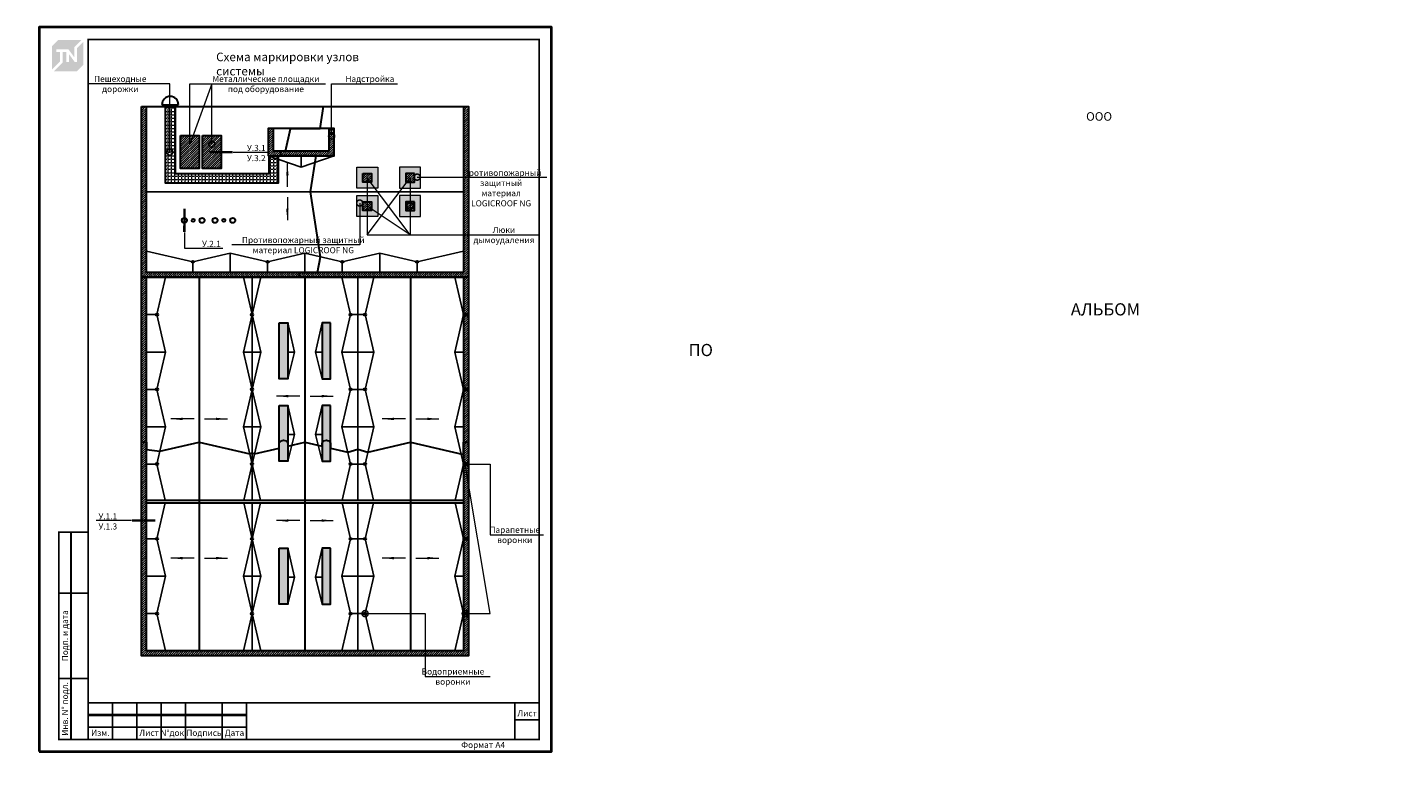
# Model space of a CAD drawing. Units: millimetres. Extents: x -41699 to 119705, y -13055 to 2974.
# Drawn here: x 90490 to 96088, y -131 to 2970 of the extents above; entities that cross this region are included whole.
import ezdxf
from ezdxf import colors
from ezdxf.entities.mleader import LeaderData, LeaderLine
from ezdxf.enums import TextEntityAlignment as Align
from ezdxf.math import Vec2, Vec3

# ---------------------------------------------------------------- set-up
doc = ezdxf.new("R2010")
doc.units = ezdxf.units.MM
doc.layers.get('0').update_dxf_attribs({"lineweight": 30})
doc.layers.add('TN-АННОТАЦИИ', color=7, linetype='Continuous', lineweight=20, true_color=0x000000)
doc.layers.add('TN-ТАБЛИЦЫ', color=7, linetype='Continuous', lineweight=40, true_color=0x000000)
doc.layers.add('TN-ГИДРОИЗОЛЯЦИЯ БИТУМАЯ', color=32, linetype='Continuous', lineweight=15)
doc.styles.add('TN-Текст', font='isocpeur.ttf')
doc.styles.add('TN-Текст-Аннотативный', font='isocpeur.ttf')
pattern_1 = [(45, (78984.054, 3091.471), (-4.490128, 4.490128), [])]

# ---------------------------------------------------------------- blocks, each defined once
blk = doc.blocks.new('*U22')
blk.add_lwpolyline([(0, 0), (210, 0), (210, 297), (0, 297)], close=True)
at = {"const_width": 0.7}
for points in [[(20, 5), (205, 5), (205, 292), (20, 292)], [(8, 5), (20, 5), (20, 90), (8, 90)], [(20, 20), (20, 5), (205, 5), (205, 20)]]:
    blk.add_lwpolyline(points, close=True, dxfattribs=at)
for points in [[(13, 5), (13, 90)], [(20, 65), (8, 65)], [(20, 30), (8, 30)], [(30, 20), (30, 5)], [(40, 20), (40, 5)], [(50, 20), (50, 5)], [(60, 20), (60, 5)], [(75, 20), (75, 5)], [(85, 20), (85, 5)], [(195, 20), (195, 5)], [(195, 13), (205, 13)], [(85, 10), (20, 10)]]:
    blk.add_lwpolyline(points, dxfattribs=at)
blk.add_lwpolyline([(85, 15), (20, 15)])
at = {"color": 0, "style": 'TN-Текст'}
for s, p in [('Подп. и дата', (10.5, 47.5)), ('Инв. N%%D подл.', (10.5, 17.5))]:
    blk.add_text(s, height=2.5, rotation=90, dxfattribs=at).set_placement(p, align=Align.MIDDLE_CENTER)
for s, p in [('Лист', (200, 13.67)), ('Изм.', (25, 5.67)), ('Лист', (45, 5.67)), ('N%%Dдок.', (55, 5.67)), ('Подпись', (67.5, 5.67)), ('Дата', (80, 5.67))]:
    blk.add_text(s, height=2.5, dxfattribs=at).set_placement(p, align=Align.BOTTOM_CENTER)
blk.add_text('Формат', height=2.5, dxfattribs=at).set_placement((173, 1.5))
at = {"color": 0, "style": 'TN-Текст', "flags": 8}
for tag, p, height in [('ФОРМА6_001', (131.78, 11.28), 3.5), ('ФОРМАТ', (187, 1.5), 2.5)]:
    blk.add_attdef(tag, p, '', height=height, dxfattribs=at)
blk.add_attdef('ЛИСТ__', text='', height=2.5, dxfattribs=at).set_placement((200, 9.5), align=Align.MIDDLE_CENTER)
blk = doc.blocks.new('TN_логотип')
h = blk.add_hatch(color=1)
h.dxf.hatch_style = 1
h.paths.add_polyline_path([(-110, 16), (-110, 205), (-59, 256), (130, 256), (73, 199), (73, 115), (26, 179), (-74, 179), (-74, 159), (-45, 159), (-45, 81)])
h.paths.add_polyline_path([(-95, 0), (-22, 72), (-22, 159), (7, 159), (7, 77), (29, 77), (29, 141), (76, 77), (95, 77), (95, 189), (146, 241), (146, 51), (95, 0)])
blk = doc.blocks.new('_DotSmall')
at = {"color": 0, "linetype": 'ByBlock', "const_width": 0.5}
blk.add_lwpolyline([(-0.0625, 0, 1), (0.0625, 0, 1)], format="xyb", close=True, dxfattribs=at)
blk = doc.blocks.new('сечение')
at = {"const_width": 0.2}
blk.add_lwpolyline([(0.96, 0), (-0.96, 0)], dxfattribs=at)

msp = doc.modelspace()

# ---------------------------------------------------------------- hatches: boundary and pattern name
at = {"lineweight": 5}
h = msp.add_hatch(dxfattribs=at)
h.set_pattern_fill('ANSI31', color=5, scale=2)
h.set_pattern_definition(pattern_1)
h.paths.add_polyline_path([(90978.3, 2644.9), (90958.3, 2644.9), (90958.3, 1945.2), (91605.4, 1945.2), (91605.4, 1965.2), (90978.3, 1965.2)])
h.paths.add_polyline_path([(92298.3, 2644.9), (92278.3, 2644.9), (92278.3, 1965.2), (91605.4, 1965.2), (91605.4, 1945.2), (91701.5, 1945.2), (92298.3, 1945.2)])
h = msp.add_hatch(dxfattribs=at)
h.set_pattern_fill('ANGLE', color=5, scale=2)
h.set_pattern_definition([(0, (79039.083, 3170), (0, 13.97), [10.16, -3.81]), (90, (79039.083, 3170), (-13.97, 9e-16), [10.16, -3.81])])
h.paths.add_polyline_path([(91055.9, 2644.9), (91095.5, 2644.9), (91095.5, 2371), (91482, 2371), (91482, 2443.6), (91518.4, 2443.6), (91518.4, 2331.1), (91055.9, 2331.1)])
h = msp.add_hatch(dxfattribs=at)
h.set_pattern_fill('ANSI31', color=5, scale=2)
h.set_pattern_definition([(45, (78942.296, 3091.471), (-4.490128, 4.490128), [])])
h.paths.add_polyline_path([(91208.9, 2525.8), (91284.4, 2525.8), (91284.4, 2391.4), (91208.9, 2391.4)])
h.paths.add_polyline_path([(91118.5, 2525.8), (91194, 2525.8), (91194, 2391.4), (91118.5, 2391.4)])
h = msp.add_hatch(dxfattribs=at)
h.set_pattern_fill('ANSI31', color=5, scale=2)
h.set_pattern_definition(pattern_1)
h.paths.add_polyline_path([(91497.5, 2463.6), (91727.5, 2463.6), (91727.5, 2554.4), (91497.5, 2554.4)], flags=16)
h.paths.add_polyline_path([(91477.5, 2443.6), (91747.5, 2443.6), (91747.5, 2554.4), (91477.5, 2554.4)])
h = msp.add_hatch(dxfattribs=at)
h.set_pattern_fill('AR-SAND', color=5, scale=0.1)
h.set_pattern_definition([(37.5, (69839.083, 2e-05), (-0.1600031, 4.8941324), [0, -3.8608, 0, -4.318, 0, -4.1275]), (7.5, (69839.083, 2e-05), (4.4952328, 7.168251), [0, -2.0828, 0, -3.4798, 0, -1.3335]), (327.5, (69835.959, 2e-05), (7.9099237, 0.01437185), [0, -1.27, 0, -4.572, 0, -5.969]), (317.5, (69835.959, 2e-05), (7.6355645, 2.2292932), [0, -0.635, 0, -2.9972, 0, -3.429])])
h.paths.add_polyline_path([(91866.2, 2370.8), (91901.4, 2370.8), (91901.4, 2335.4), (91866.2, 2335.4)], flags=16)
h.paths.add_polyline_path([(91841, 2396), (91926.6, 2396), (91926.6, 2310.2), (91841, 2310.2)])
h.paths.add_polyline_path([(91866.2, 2254.7), (91901.4, 2254.7), (91901.4, 2219.3), (91866.2, 2219.3)], flags=16)
h.paths.add_polyline_path([(91841, 2279.9), (91926.6, 2279.9), (91926.6, 2194.1), (91841, 2194.1)])
h.paths.add_polyline_path([(92076.8, 2370.8), (92041.6, 2370.8), (92041.6, 2335.4), (92076.8, 2335.4)], flags=16)
h.paths.add_polyline_path([(92102, 2396), (92016.4, 2396), (92016.4, 2310.2), (92102, 2310.2)])
h.paths.add_polyline_path([(92076.8, 2254.7), (92041.6, 2254.7), (92041.6, 2219.3), (92076.8, 2219.3)], flags=16)
h.paths.add_polyline_path([(92102, 2279.9), (92016.4, 2279.9), (92016.4, 2194.1), (92102, 2194.1)])
h = msp.add_hatch(dxfattribs=at)
h.set_pattern_fill('ANSI31', color=5, scale=2)
h.set_pattern_definition([(45, (79039.083, 3170), (-4.490128, 4.490128), [])])
h.paths.add_polyline_path([(91866.2, 2370.8), (91901.4, 2370.8), (91901.4, 2335.4), (91866.2, 2335.4)])
h.paths.add_polyline_path([(91866.2, 2254.7), (91901.4, 2254.7), (91901.4, 2219.3), (91866.2, 2219.3)])
h.paths.add_polyline_path([(92076.8, 2254.7), (92041.6, 2254.7), (92041.6, 2219.3), (92076.8, 2219.3)])
h.paths.add_polyline_path([(92076.8, 2370.8), (92041.6, 2370.8), (92041.6, 2335.4), (92076.8, 2335.4)])
h = msp.add_hatch(dxfattribs=at)
h.set_pattern_fill('ANSI31', color=5, scale=2)
h.set_pattern_definition(pattern_1)
h.paths.add_polyline_path([(90978.3, 1945.2), (92278.3, 1945.2), (92278.3, 413.1), (90978.3, 413.1)], flags=16)
h.paths.add_polyline_path([(90958.3, 1945.2), (92298.3, 1945.2), (92298.3, 393.1), (90958.3, 393.1)])
h = msp.add_hatch(color=256)
h.dxf.hatch_style = 1
h.set_gradient(color1=(0, 0, 255), color2=(0, 255, 255), name='CYLINDER')
h.paths.add_polyline_path([(91523, 1757.8), (91558.2, 1757.8), (91558.2, 1528.4), (91523, 1528.4)])
h = msp.add_hatch(color=256)
h.dxf.hatch_style = 1
h.set_gradient(color1=(0, 0, 255), color2=(0, 255, 255), name='CYLINDER')
h.paths.add_polyline_path([(91698.4, 1757.8), (91733.6, 1757.8), (91733.6, 1528.4), (91698.4, 1528.4)])
h = msp.add_hatch(color=256)
h.dxf.hatch_style = 1
h.set_gradient(color1=(0, 0, 255), color2=(0, 255, 255), name='CYLINDER')
h.paths.add_polyline_path([(91523, 1419.8), (91558.2, 1419.8), (91558.2, 1190.5), (91523, 1190.5)])
h = msp.add_hatch(color=256)
h.dxf.hatch_style = 1
h.set_gradient(color1=(0, 0, 255), color2=(0, 255, 255), name='CYLINDER')
h.paths.add_polyline_path([(91698.4, 1419.8), (91733.6, 1419.8), (91733.6, 1190.5), (91698.4, 1190.5)])
h = msp.add_hatch(color=256)
h.dxf.hatch_style = 1
h.set_gradient(color1=(0, 0, 255), color2=(0, 255, 255), name='CYLINDER')
h.paths.add_polyline_path([(91523, 834), (91558.2, 834), (91558.2, 604.6), (91523, 604.6)])
h = msp.add_hatch(color=256)
h.dxf.hatch_style = 1
h.set_gradient(color1=(0, 0, 255), color2=(0, 255, 255), name='CYLINDER')
h.paths.add_polyline_path([(91698.4, 834), (91733.6, 834), (91733.6, 604.6), (91698.4, 604.6)])

# ---------------------------------------------------------------- linework, layer by layer
at = {"lineweight": 30}
for points in [[(90958.3, 2644.9), (92298.3, 2644.9), (92298.3, 1945.2), (90958.3, 1945.2)], [(90978.3, 2644.9), (92278.3, 2644.9), (92278.3, 1965.2), (90978.3, 1965.2)], [(91477.5, 2443.6), (91747.5, 2443.6), (91747.5, 2554.4), (91477.5, 2554.4)], [(91497.5, 2463.6), (91727.5, 2463.6), (91727.5, 2554.4), (91497.5, 2554.4)], [(90958.3, 1945.2), (92298.3, 1945.2), (92298.3, 393.1), (90958.3, 393.1)], [(90978.3, 1945.2), (92278.3, 1945.2), (92278.3, 413.1), (90978.3, 413.1)]]:
    msp.add_lwpolyline(points, close=True, dxfattribs=at)
msp.add_lwpolyline([(91041.9, 2652.5), (91109.5, 2652.5)])
for points in [[(91055.9, 2644.9), (91095.5, 2644.9), (91095.5, 2371), (91482, 2371), (91482, 2443.6), (91518.4, 2443.6), (91518.4, 2331.1), (91055.9, 2331.1)], [(91118.5, 2525.8), (91194, 2525.8), (91194, 2391.4), (91118.5, 2391.4)], [(91208.9, 2525.8), (91284.4, 2525.8), (91284.4, 2391.4), (91208.9, 2391.4)], [(91866.2, 2370.8), (91901.4, 2370.8), (91901.4, 2335.4), (91866.2, 2335.4)], [(92076.8, 2370.8), (92041.6, 2370.8), (92041.6, 2335.4), (92076.8, 2335.4)], [(91866.2, 2254.7), (91901.4, 2254.7), (91901.4, 2219.3), (91866.2, 2219.3)], [(92076.8, 2254.7), (92041.6, 2254.7), (92041.6, 2219.3), (92076.8, 2219.3)], [(92278.3, 1796.4), (92298.3, 1796.4), (92298.3, 1787.1), (92278.3, 1787.1)], [(91523, 1757.8), (91558.2, 1757.8), (91558.2, 1528.4), (91523, 1528.4)], [(91733.6, 1757.8), (91698.4, 1757.8), (91698.4, 1528.4), (91733.6, 1528.4)], [(92278.3, 1490), (92298.3, 1490), (92298.3, 1480.7), (92278.3, 1480.7)], [(91523, 1419.8), (91558.2, 1419.8), (91558.2, 1190.5), (91523, 1190.5)], [(91733.6, 1419.8), (91698.4, 1419.8), (91698.4, 1190.5), (91733.6, 1190.5)], [(92278.3, 1183.6), (92298.3, 1183.6), (92298.3, 1174.3), (92278.3, 1174.3)], [(92278.3, 877.1), (92298.3, 877.1), (92298.3, 867.8), (92278.3, 867.8)], [(91523, 834), (91558.2, 834), (91558.2, 604.6), (91523, 604.6)], [(91733.6, 834), (91698.4, 834), (91698.4, 604.6), (91733.6, 604.6)], [(92278.3, 570.7), (92298.3, 570.7), (92298.3, 561.4), (92278.3, 561.4)]]:
    msp.add_lwpolyline(points, close=True)
at = {"color": 1}
msp.add_lwpolyline([(91701.5, 1945.2), (91605.4, 1945.2), (91605.4, 1965.2), (91680.4, 1965.2), (91691.9, 2029), (91651.5, 2295.1), (91674.1, 2443.6), (91529.5, 2443.6), (91529.5, 2463.6), (91548.5, 2462.6), (91568.5, 2553.8), (91690.9, 2554.4), (91704.6, 2644.9)], dxfattribs=at)
at = {"lineweight": 25}
for points in [[(91477.5, 2443.6), (91612.5, 2397), (91747.5, 2443.6)], [(91612.5, 2397), (91612.5, 2443.6)], [(90978.3, 2295.1), (92278.3, 2295.1)], [(90978.3, 2052.1), (91168.6, 2008.4)], [(91475.1, 2008.4), (91321.9, 2043.6), (91168.6, 2008.4)], [(91321.9, 2043.6), (91321.9, 1965.2)], [(91781.5, 2008.4), (91628.3, 2043.6), (91475.1, 2008.4)], [(91628.3, 2043.6), (91628.3, 1965.2)], [(92087.9, 2008.4), (91934.7, 2043.6), (91781.5, 2008.4)], [(91934.7, 2043.6), (91934.7, 1965.2)], [(92278.3, 2052.1), (92087.9, 2008.4)], [(91168.6, 2008.4), (91168.6, 1965.2)], [(91475.1, 2008.4), (91475.1, 1965.2)], [(91781.5, 2008.4), (91781.5, 1965.2)], [(92087.9, 2008.4), (92087.9, 1965.2)], [(91021.5, 1791.8), (91056.7, 1945)], [(91376.4, 1945.4), (91411.6, 1792.2)], [(91446.8, 1945.4), (91411.6, 1792.2)], [(91411.6, 1030.7), (91411.6, 1945.2)], [(91779.8, 1945.2), (91815, 1792.2)], [(91845, 1030.7), (91845, 1945.2)], [(91910.1, 1945.2), (91875, 1792.2)], [(92278.3, 1791.8), (92243.1, 1945)], [(91021.5, 1791.8), (90978.3, 1791.8)], [(91021.5, 1485.3), (91056.7, 1638.6), (91021.5, 1791.8)], [(91411.6, 1485.3), (91376.4, 1638.6), (91411.6, 1791.8)], [(91411.6, 1485.3), (91446.8, 1638.6), (91411.6, 1791.8)], [(91815, 1485.3), (91779.8, 1638.6), (91815, 1791.8)], [(91815, 1791.8), (91845, 1791.8)], [(91875, 1791.8), (91845, 1791.8)], [(91875, 1485.3), (91910.2, 1638.6), (91875, 1791.8)], [(92278.3, 1485.3), (92243.1, 1638.6), (92278.3, 1791.8)], [(91558.2, 1528.4), (91585.5, 1638.6), (91558.2, 1757.8)], [(91698.4, 1528.4), (91671, 1638.6), (91698.4, 1757.8)], [(91056.7, 1638.6), (90978.3, 1638.6)], [(91376.4, 1638.6), (91446.8, 1638.6)], [(91585.5, 1638.6), (91558.2, 1638.6)], [(91671, 1638.6), (91698.4, 1638.6)], [(91779.8, 1638.6), (91845, 1638.6)], [(91910.2, 1638.6), (91845, 1638.6)], [(92243.1, 1638.6), (92278.3, 1638.6)], [(91021.5, 1485.3), (90978.3, 1485.3)], [(91021.5, 1178.9), (91056.7, 1332.1), (91021.5, 1485.3)], [(91411.6, 1178.9), (91376.4, 1332.1), (91411.6, 1485.3)], [(91411.6, 1178.9), (91446.8, 1332.1), (91411.6, 1485.3)], [(91815, 1178.9), (91779.8, 1332.1), (91815, 1485.3)], [(91815, 1485.3), (91845, 1485.3)], [(91875, 1485.3), (91845, 1485.3)], [(91875, 1178.9), (91910.2, 1332.1), (91875, 1485.3)], [(92278.3, 1178.9), (92243.1, 1332.1), (92278.3, 1485.3)], [(91558.2, 1190.5), (91585.5, 1300.6), (91558.2, 1419.8)], [(91698.4, 1190.5), (91671, 1300.6), (91698.4, 1419.8)], [(91056.7, 1332.1), (90978.3, 1332.1)], [(91376.4, 1332.1), (91446.8, 1332.1)], [(91585.5, 1300.6), (91558.2, 1300.6)], [(91671, 1300.6), (91698.4, 1300.6)], [(91779.8, 1332.1), (91845, 1332.1)], [(91910.2, 1332.1), (91845, 1332.1)], [(92243.1, 1332.1), (92278.3, 1332.1)], [(91021.5, 1178.9), (90978.3, 1178.9)], [(91055.5, 1030.7), (91021.5, 1178.9)], [(91377.6, 1030.7), (91411.6, 1178.9)], [(91445.7, 1030.7), (91411.6, 1178.9)], [(91780.9, 1030.7), (91815, 1178.9)], [(91815, 1178.9), (91845, 1178.9)], [(91875, 1178.9), (91845, 1178.9)], [(91909, 1030.7), (91875, 1178.9)], [(92244.2, 1030.7), (92278.3, 1178.9)], [(91021.5, 872.5), (91055.5, 1020.7)], [(91411.6, 872.5), (91377.6, 1020.7)], [(91411.6, 413.1), (91411.6, 1020.7)], [(91411.6, 872.5), (91445.7, 1020.7)], [(91815, 872.5), (91780.9, 1020.7)], [(91845, 413.1), (91845, 1020.7)], [(91875, 872.5), (91909, 1020.7)], [(92278.3, 872.5), (92244.2, 1020.7)], [(91021.5, 872.5), (90978.3, 872.5)], [(91021.5, 566.1), (91056.7, 719.3), (91021.5, 872.5)], [(91411.6, 566.1), (91376.4, 719.3), (91411.6, 872.5)], [(91411.6, 566.1), (91446.8, 719.3), (91411.6, 872.5)], [(91815, 566.1), (91779.8, 719.3), (91815, 872.5)], [(91815, 872.5), (91845, 872.5)], [(91875, 872.5), (91845, 872.5)], [(91875, 566.1), (91910.2, 719.3), (91875, 872.5)], [(92278.3, 566.1), (92243.1, 719.3), (92278.3, 872.5)], [(91558.2, 604.6), (91585.5, 714.7), (91558.2, 834)], [(91698.4, 604.6), (91671, 714.7), (91698.4, 834)], [(91056.7, 719.3), (90978.3, 719.3)], [(91376.4, 719.3), (91446.8, 719.3)], [(91585.5, 714.7), (91558.2, 714.7)], [(91671, 714.7), (91698.4, 714.7)], [(91779.8, 719.3), (91845, 719.3)], [(91910.2, 719.3), (91845, 719.3)], [(92243.1, 719.3), (92278.3, 719.3)], [(91021.5, 566.1), (90978.3, 566.1)], [(91021.5, 566.1), (91056.7, 413.1)], [(91376.4, 412.8), (91411.6, 566.1)], [(91446.8, 412.8), (91411.6, 566.1)], [(91779.8, 413.1), (91815, 566.1)], [(91815, 566.1), (91845, 566.1)], [(91875, 566.1), (91845, 566.1)], [(91910.1, 413.1), (91875, 566.1)], [(92278.3, 566.1), (92243.1, 413.1)]]:
    msp.add_lwpolyline(points, dxfattribs=at)
at = {"lineweight": 15}
for points in [[(91841, 2396), (91926.6, 2396), (91926.6, 2310.2), (91841, 2310.2)], [(92102, 2396), (92016.4, 2396), (92016.4, 2310.2), (92102, 2310.2)], [(91841, 2279.9), (91926.6, 2279.9), (91926.6, 2194.1), (91841, 2194.1)], [(92102, 2279.9), (92016.4, 2279.9), (92016.4, 2194.1), (92102, 2194.1)]]:
    msp.add_lwpolyline(points, close=True, dxfattribs=at)
at = {"lineweight": 30}
for points in [[(91195, 1945.2), (91195, 413.1)], [(91628.3, 1945.2), (91628.3, 413.1)], [(92061.6, 1945.2), (92061.6, 413.1)], [(90978.3, 1030.7), (92278.3, 1030.7)], [(90978.3, 1020.7), (92278.3, 1020.7)]]:
    msp.add_lwpolyline(points, dxfattribs=at)
at = {"color": 1, "ltscale": 0.1}
msp.add_lwpolyline([(90958.3, 1218.9), (90958.3, 1268.9), (90978.3, 1268.9), (90978.3, 1239.2), (91033.6, 1231.7), (91195, 1268.9), (91401.9, 1221.1), (91411.6, 1225.5), (91421.3, 1221.1), (91523, 1244.6), (91523, 1266.3, -0.588905), (91558.2, 1266.3), (91558.2, 1252.7), (91628.3, 1268.9), (91698.4, 1252.7), (91698.4, 1266.3, -0.588905), (91733.6, 1266.3), (91733.6, 1244.6), (91803.6, 1228.4), (91845, 1240.8), (91886.3, 1228.4), (92061.6, 1268.9), (92278.3, 1218.9), (92278.3, 1268.9), (92298.3, 1268.9), (92298.3, 1218.9)], format="xyb", dxfattribs=at)
for centre, radius in [((91134, 2178.5), 10.4), ((91170.1, 2178.5), 6.25), ((91206.6, 2178.5), 10.4), ((91259.6, 2178.5), 10.4), ((91295.7, 2178.5), 6.25), ((91332.2, 2178.5), 10.4), ((91168.6, 2008.4), 4.65), ((91475.1, 2008.4), 4.65), ((91781.5, 2008.4), 4.65), ((92087.9, 2008.4), 4.65), ((91021.5, 1791.8), 4.65), ((91411.6, 1791.8), 4.65), ((91815, 1791.8), 4.65), ((91875, 1791.8), 4.65), ((91021.5, 1485.3), 4.65), ((91411.6, 1485.3), 4.65), ((91815, 1485.3), 4.65), ((91875, 1485.3), 4.65), ((91021.5, 1178.9), 4.65), ((91411.6, 1178.9), 4.65), ((91815, 1178.9), 4.65), ((91875, 1178.9), 4.65), ((91021.5, 872.5), 4.65), ((91411.6, 872.5), 4.65), ((91815, 872.5), 4.65), ((91875, 872.5), 4.65), ((91021.5, 566.1), 4.65), ((91411.6, 566.1), 4.65), ((91815, 566.1), 4.65), ((91875, 566.1), 4.65)]:
    msp.add_circle(centre, radius)
msp.add_arc((91075.7, 2652.5), 33.8, 0, 180)
at = {"layer": 'TN-ГИДРОИЗОЛЯЦИЯ БИТУМАЯ'}
for points in [[(91556.2, 2411.2, 0, 10, 0), (91556.2, 2363.6, 5, 5, 0)], [(91556.2, 2179, 0, 10, 0), (91556.2, 2226.5, 5, 5, 0)], [(91512.2, 1457.7, 0, 10, 0), (91559.8, 1457.7, 5, 5, 0)], [(91744.4, 1457.7, 0, 10, 0), (91696.8, 1457.7, 5, 5, 0)], [(91078.9, 1364.2, 0, 10, 0), (91126.4, 1364.2, 5, 5, 0)], [(91311.1, 1364.2, 0, 10, 0), (91263.5, 1364.2, 5, 5, 0)], [(91945.5, 1364.2, 0, 10, 0), (91993.1, 1364.2, 5, 5, 0)], [(92177.7, 1364.2, 0, 10, 0), (92130.1, 1364.2, 5, 5, 0)], [(91512.2, 947.4, 0, 10, 0), (91559.8, 947.4, 5, 5, 0)], [(91744.4, 947.4, 0, 10, 0), (91696.8, 947.4, 5, 5, 0)], [(91078.9, 793.5, 0, 10, 0), (91126.4, 793.5, 5, 5, 0)], [(91311.1, 793.5, 0, 10, 0), (91263.5, 793.5, 5, 5, 0)], [(91945.5, 793.5, 0, 10, 0), (91993.1, 793.5, 5, 5, 0)], [(92177.7, 793.5, 0, 10, 0), (92130.1, 793.5, 5, 5, 0)]]:
    msp.add_lwpolyline(points, format="xyseb", dxfattribs=at)
for points in [[(91556.2, 2316), (91556.2, 2411.2)], [(91556.2, 2274.1), (91556.2, 2179)], [(91607.3, 1457.7), (91512.2, 1457.7)], [(91649.2, 1457.7), (91744.4, 1457.7)], [(91174, 1364.2), (91078.9, 1364.2)], [(91215.9, 1364.2), (91311.1, 1364.2)], [(92040.7, 1364.2), (91945.5, 1364.2)], [(92082.6, 1364.2), (92177.7, 1364.2)], [(91607.3, 947.4), (91512.2, 947.4)], [(91649.2, 947.4), (91744.4, 947.4)], [(91174, 793.5), (91078.9, 793.5)], [(91215.9, 793.5), (91311.1, 793.5)], [(92040.7, 793.5), (91945.5, 793.5)], [(92082.6, 793.5), (92177.7, 793.5)]]:
    msp.add_lwpolyline(points, dxfattribs=at)

# ---------------------------------------------------------------- block references
at = {"xscale": 0.5, "yscale": 0.5, "zscale": 0.5}
msp.add_blockref('TN_логотип', (90646.1, 2789.6), dxfattribs=at)
at = {"layer": 'TN-ТАБЛИЦЫ', "color": 7}
ref = msp.add_blockref('*U22', (90539.1, 0), dxfattribs=dict(at, xscale=10, yscale=10, zscale=10))
ref.add_attrib('ФОРМАТ', 'А4', (92409.1, 15), dxfattribs={"layer": '0', "color": 0, "height": 25, "style": 'TN-Текст'})

# ---------------------------------------------------------------- texts
at = {"layer": 'TN-АННОТАЦИИ', "color": 0, "attachment_point": 1, "style": 'TN-Текст-Аннотативный'}
for s, width, heights, insert, char_height in [('{\\fISOCPEUR|b1|i0|c204|p34;\\C0;Схема маркировки узлов системы}', 751.798, [0], (91264.3, 2866.1), 35), ('\\pi925;{\\fArial|b0|i0|c204|p34;\\H0.7x;\\P\\pi304.45395;\\fArial|b1|i0|c204|p34;\\H2.57143x;        ТЕХНОНИКОЛЬ\\H0.38889x;\\P\\pi925;\\P\\pi311.84136;ООО "ТехноНИКОЛЬ-СТРОИТЕЛЬНЫЕ СИСТЕМЫ"\\fArial|b0|i0|c204|p34;\\H1.42857x;\\P\\pi925;\\P\\P\\P\\P\\P\\P\\P\\pi0;\\P\\pi310.58856;\\fArial|b1|i0|c204|p34;АЛЬБОМ ТЕХНИЧЕСКИХ РЕШЕНИЙ\\P\\pi279.24469;ПО УСТРОЙСТВУ ПРИМЫКАНИЙ ПРИ \\P\\pi164.37402;КАПИТАЛЬНОМ РЕМОНТЕ СОВМЕЩЕННЫХ \\P\\pi179.05686;ВЕНТИЛИРУЕМЫХ КРЫШ С КРОВЛЯМИ ИЗ \\P\\pi465.14214;БИТУМНЫХ МАТЕРИАЛОВ\\P\\pi925;\\P\\fArial|b0|i0|c204|p34;\\P\\fArial|b1|i0|c204|p34;\\P\\pi321.73202;\\fArial|b0|i0|c204|p34;\\H0.8x; \\H1.00001x;Шифр: ПК\\fArial|b0|i0|c0|p34;(\\fArial|b0|i0|c204|p34;р)-\\fArial|b0|i0|c0|p34;6\\fArial|b0|i0|c204|p34;7          ТН-Кровля Термо Проф\\fArial|b1|i0|c204|p34;\\H1.24999x;\\P\\pi925;\\fArial|b0|i0|c204|p34;\\P\\P\\P\\P\\P\\P\\P\\P\\P\\P\\P\\pi806.42171;\\H0.6x;Москва 2021}', 1850, [2838.7], (79239.1, 2888.7), 50), ('\\pi665.76635;{\\fISOCPEUR|b1|i0|c204|p34;Состав системы}', 1724.516, [0], (83921, 2730.5), 40), ('\\pi355.94706;{\\fISOCPEUR|b1|i0|c204|p34;Схема маркировки узлов}', 1320.92, [0], (84123, 854), 40)]:
    msp.add_mtext_dynamic_manual_height_columns(s, width=width, gutter_width=20358.2, heights=heights, dxfattribs=dict(at, insert=insert, char_height=char_height))

# ---------------------------------------------------------------- leaders
at = {"layer": 'TN-АННОТАЦИИ'}
ml = msp.add_multileader_mtext('Standard', dxfattribs=at)
ml.set_content('Пешеходные\\Pдорожки', color=256, style='TN-Текст')
ml.set_leader_properties(color=256, linetype='ByLayer', lineweight=-1)
ml.set_arrow_properties(name='DOTSMALL')
ml.build(insert=Vec2(0, 0))
ml.multileader.update_dxf_attribs({"text_left_attachment_type": 6, "text_right_attachment_type": 6, "dogleg_length": 100, "arrow_head_size": 50, "scale": 10})
ctx = ml.context
ctx.base_point, ctx.scale, ctx.char_height, ctx.arrow_head_size, ctx.landing_gap_size, ctx.plane_origin = Vec3(90781.2, 2738.5), 10, 25, 50, 0, Vec3(92994, 1978.9)
ctx.left_attachment, ctx.right_attachment, ctx.text_align_type = 6, 6, 1
notes = []
notes.append((ctx, [(1, (1, 1, 0), (90969.4, 2738.5), (-1, 0), 8.18, [(1, [(91074.3, 2458.6), (91074.3, 2738.5)], 0, [])])]))
ctx.mtext.insert, ctx.mtext.alignment, ctx.mtext.line_spacing_style, ctx.mtext.flow_direction = Vec3(90871.2, 2771), 2, 2, 5
ml = msp.add_multileader_mtext('Standard', dxfattribs=at)
ml.set_content('Металлические площадки\\Pпод оборудование', color=256, style='TN-Текст')
ml.set_leader_properties(color=256, linetype='ByLayer', lineweight=-1)
ml.set_arrow_properties(name='DOTSMALL')
ml.build(insert=Vec2(0, 0))
ml.multileader.update_dxf_attribs({"text_left_attachment_type": 6, "text_right_attachment_type": 6, "dogleg_length": 100, "arrow_head_size": 50, "scale": 10})
ctx = ml.context
ctx.base_point, ctx.scale, ctx.char_height, ctx.arrow_head_size, ctx.landing_gap_size, ctx.plane_origin = Vec3(91269.3, 2738.5), 10, 25, 50, 0, Vec3(89236.6, 1978.9)
ctx.left_attachment, ctx.right_attachment, ctx.text_align_type = 6, 6, 1
notes.append((ctx, [(1, (1, 1, 0), (91261.1, 2738.5), (1, 0), 8.18, [(1, [(91246.6, 2490.1), (91246.6, 2738.5), (91156.2, 2490.1), (91156.2, 2738.5)], 0, [])])]))
ctx.mtext.insert, ctx.mtext.alignment, ctx.mtext.line_spacing_style, ctx.mtext.flow_direction = Vec3(91468.1, 2771), 2, 2, 5
ml = msp.add_multileader_mtext('Standard', dxfattribs=at)
ml.set_content('Надстройка', color=256, style='TN-Текст')
ml.set_leader_properties(color=256, linetype='ByLayer', lineweight=-1)
ml.set_arrow_properties(name='DOTSMALL')
ml.build(insert=Vec2(0, 0))
ml.multileader.update_dxf_attribs({"text_left_attachment_type": 6, "text_right_attachment_type": 6, "dogleg_length": 100, "arrow_head_size": 50, "scale": 10})
ctx = ml.context
ctx.base_point, ctx.scale, ctx.char_height, ctx.arrow_head_size, ctx.landing_gap_size, ctx.plane_origin = Vec3(91804.5, 2738.5), 10, 25, 50, 0, Vec3(89771.7, 1978.9)
ctx.left_attachment, ctx.right_attachment, ctx.text_align_type = 6, 6, 1
notes.append((ctx, [(1, (1, 1, 0), (91796.3, 2738.5), (1, 0), 8.18, [(5, [(91737.6, 2523.7), (91737.6, 2738.5)], 0, [])])]))
ctx.mtext.insert, ctx.mtext.alignment, ctx.mtext.line_spacing_style, ctx.mtext.flow_direction = Vec3(91894.5, 2771), 2, 2, 5
ml = msp.add_multileader_mtext('Standard', dxfattribs=at)
ml.set_content('{\\C6;У.3.1^JУ.3.2}', color=256, style='TN-Текст')
ml.set_leader_properties(color=256, linetype='ByLayer', lineweight=-1)
ml.set_arrow_properties(name='сечение')
ml.build(insert=Vec2(0, 0))
ml.multileader.update_dxf_attribs({"text_left_attachment_type": 6, "text_right_attachment_type": 6, "dogleg_length": 100, "arrow_head_size": 50, "scale": 10})
ctx = ml.context
ctx.base_point, ctx.scale, ctx.char_height, ctx.arrow_head_size, ctx.landing_gap_size, ctx.plane_origin = Vec3(91396.4, 2457.9), 10, 25, 50, 0, Vec3(89263.3, 1698.4)
ctx.left_attachment, ctx.right_attachment, ctx.text_align_type = 6, 6, 1
notes.append((ctx, [(1, (1, 1, 0), (91388.2, 2457.9), (1, 0), 8.18, [(1, [(91284.1, 2457.9)], 0, [])])]))
ctx.mtext.insert, ctx.mtext.alignment, ctx.mtext.line_spacing_style, ctx.mtext.flow_direction = Vec3(91428.9, 2487.9), 2, 2, 5
ml = msp.add_multileader_mtext('Standard', dxfattribs=at)
ml.set_content('Люки\\Pдымоудаления', color=256, style='TN-Текст')
ml.set_leader_properties(color=256, linetype='ByLayer', lineweight=-1)
ml.set_arrow_properties(name='DOTSMALL')
ml.build(insert=Vec2(0, 0))
ml.multileader.update_dxf_attribs({"text_left_attachment_type": 6, "text_right_attachment_type": 6, "dogleg_length": 100, "arrow_head_size": 50, "scale": 10})
ctx = ml.context
ctx.base_point, ctx.scale, ctx.char_height, ctx.arrow_head_size, ctx.landing_gap_size, ctx.plane_origin = Vec3(92337.8, 2119.2), 10, 25, 50, 0, Vec3(90305.1, 1359.7)
ctx.left_attachment, ctx.right_attachment, ctx.text_align_type = 6, 6, 1
notes.append((ctx, [(1, (1, 1, 0), (92329.6, 2119.2), (1, 0), 8.18, [(3, [(92059.2, 2237), (92059.2, 2119.2), (91883.8, 2237), (91883.8, 2119.2), (92059.2, 2353.1), (92059.2, 2119.2), (91883.8, 2353.1), (91883.8, 2119.2)], 0, [])])]))
ctx.mtext.insert, ctx.mtext.alignment, ctx.mtext.line_spacing_style, ctx.mtext.flow_direction = Vec3(92444.1, 2151.7), 2, 2, 5
ml = msp.add_multileader_mtext('Standard', dxfattribs=at)
ml.set_content('{\\C7; \\C256;\\c0;Противопожарный\\Pзащитный\\Pматериал\\PLOGICROOF NG}', color=256, style='TN-Текст')
ml.set_leader_properties(color=256, linetype='ByLayer', lineweight=-1)
ml.set_arrow_properties(name='DOTSMALL')
ml.build(insert=Vec2(0, 0))
ml.multileader.update_dxf_attribs({"text_left_attachment_type": 6, "text_right_attachment_type": 6, "dogleg_length": 100, "arrow_head_size": 50, "scale": 10})
ctx = ml.context
ctx.base_point, ctx.scale, ctx.char_height, ctx.arrow_head_size, ctx.landing_gap_size, ctx.plane_origin = Vec3(92286.5, 2355.8), 10, 25, 50, 0, Vec3(90291.9, 1534)
ctx.left_attachment, ctx.right_attachment, ctx.text_align_type = 6, 6, 1
notes.append((ctx, [(1, (1, 1, 0), (92278.3, 2355.8), (1, 0), 8.18, [(2, [(92088.4, 2355.8)], 0, [])])]))
ctx.mtext.insert, ctx.mtext.alignment, ctx.mtext.line_spacing_style, ctx.mtext.flow_direction = Vec3(92432.7, 2385.8), 2, 2, 5
ml = msp.add_multileader_mtext('Standard', dxfattribs=at)
ml.set_content('Противопожарный защитный \\Pматериал LOGICROOF NG', color=256, style='TN-Текст')
ml.set_leader_properties(color=256, linetype='ByLayer', lineweight=-1)
ml.set_arrow_properties(name='DOTSMALL')
ml.build(insert=Vec2(0, 0))
ml.multileader.update_dxf_attribs({"text_left_attachment_type": 6, "text_right_attachment_type": 6, "dogleg_length": 100, "arrow_head_size": 50, "scale": 10})
ctx = ml.context
ctx.base_point, ctx.scale, ctx.char_height, ctx.arrow_head_size, ctx.landing_gap_size, ctx.plane_origin = Vec3(91398.5, 2077.8), 10, 25, 50, 0, Vec3(93901.1, 1318.3)
ctx.left_attachment, ctx.right_attachment, ctx.text_align_type = 6, 6, 1
notes.append((ctx, [(1, (1, 1, 0), (91852.9, 2077.8), (-1, 0), 8.18, [(2, [(91852.9, 2249.4), (91852.9, 2140)], 0, [])])]))
ctx.mtext.insert, ctx.mtext.alignment, ctx.mtext.line_spacing_style, ctx.mtext.flow_direction = Vec3(91621.6, 2110.3), 2, 2, 5
ml = msp.add_multileader_mtext('Standard', dxfattribs=at)
ml.set_content('{\\C6;У.2.1}', color=256, style='TN-Текст')
ml.set_leader_properties(color=256, linetype='ByLayer', lineweight=-1)
ml.set_arrow_properties(name='сечение')
ml.build(insert=Vec2(0, 0))
ml.multileader.update_dxf_attribs({"text_left_attachment_type": 6, "text_right_attachment_type": 6, "dogleg_length": 100, "arrow_head_size": 50, "scale": 10})
ctx = ml.context
ctx.base_point, ctx.scale, ctx.char_height, ctx.arrow_head_size, ctx.landing_gap_size, ctx.plane_origin = Vec3(91214.7, 2064.6), 10, 25, 50, 0, Vec3(89154.3, 1319.7)
ctx.left_attachment, ctx.right_attachment, ctx.text_align_type = 6, 6, 1
notes.append((ctx, [(1, (1, 1, 0), (91206.5, 2064.6), (1, 0), 8.18, [(0, [(91134, 2178.5), (91133.8, 2064.6)], 0, [])])]))
ctx.mtext.insert, ctx.mtext.alignment, ctx.mtext.line_spacing_style, ctx.mtext.flow_direction = Vec3(91244.7, 2094.6), 2, 2, 5
ml = msp.add_multileader_mtext('Standard', dxfattribs=at)
ml.set_content('Парапетные\\Pворонки', color=256, style='TN-Текст')
ml.set_leader_properties(color=256, linetype='ByLayer', lineweight=-1)
ml.set_arrow_properties(name='DOTSMALL')
ml.build(insert=Vec2(0, 0))
ml.multileader.update_dxf_attribs({"text_left_attachment_type": 6, "text_right_attachment_type": 6, "dogleg_length": 100, "arrow_head_size": 50, "scale": 10})
ctx = ml.context
ctx.base_point, ctx.scale, ctx.char_height, ctx.arrow_head_size, ctx.landing_gap_size, ctx.plane_origin = Vec3(92396.1, 889.3), 10, 25, 50, 0, Vec3(90291.9, 129.7)
ctx.left_attachment, ctx.right_attachment, ctx.text_align_type = 6, 6, 1
notes.append((ctx, [(1, (1, 1, 0), (92387.9, 889.3), (1, 0), 8.18, [(1, [(92285.6, 566.1), (92387.9, 566.1), (92285.2, 1178.9), (92387.9, 1178.9)], 0, [])])]))
ctx.mtext.insert, ctx.mtext.alignment, ctx.mtext.line_spacing_style, ctx.mtext.flow_direction = Vec3(92488.6, 921.8), 2, 2, 5
ml = msp.add_multileader_mtext('Standard', dxfattribs=at)
ml.set_content('{\\C6;У.1.1\\PУ.1.3}', color=256, style='TN-Текст')
ml.set_leader_properties(color=256, linetype='ByLayer', lineweight=-1)
ml.set_arrow_properties(name='сечение')
ml.build(insert=Vec2(0, 0))
ml.multileader.update_dxf_attribs({"text_left_attachment_type": 6, "text_right_attachment_type": 6, "dogleg_length": 100, "arrow_head_size": 50, "scale": 10})
ctx = ml.context
ctx.base_point, ctx.scale, ctx.char_height, ctx.arrow_head_size, ctx.landing_gap_size, ctx.plane_origin = Vec3(90790.1, 947.4), 10, 25, 50, 0, Vec3(92944.7, 187.9)
ctx.left_attachment, ctx.right_attachment, ctx.text_align_type = 6, 6, 1
notes.append((ctx, [(1, (1, 1, 0), (90858.3, 947.4), (-1, 0), 8.18, [(4, [(90966.6, 947.4)], 0, [])])]))
ctx.mtext.insert, ctx.mtext.alignment, ctx.mtext.line_spacing_style, ctx.mtext.flow_direction = Vec3(90820.1, 977.4), 2, 2, 5
ml = msp.add_multileader_mtext('Standard', dxfattribs=at)
ml.set_content('Водоприемные\\Pворонки', color=256, style='TN-Текст')
ml.set_leader_properties(color=256, linetype='ByLayer', lineweight=-1)
ml.set_arrow_properties(name='DOTSMALL')
ml.build(insert=Vec2(0, 0))
ml.multileader.update_dxf_attribs({"text_left_attachment_type": 6, "text_right_attachment_type": 6, "dogleg_length": 100, "arrow_head_size": 50, "scale": 10})
ctx = ml.context
ctx.base_point, ctx.scale, ctx.char_height, ctx.arrow_head_size, ctx.landing_gap_size, ctx.plane_origin = Vec3(92128.7, 308.6), 10, 25, 50, 0, Vec3(90072.3, -450.9)
ctx.left_attachment, ctx.right_attachment, ctx.text_align_type = 6, 6, 1
notes.append((ctx, [(1, (1, 1, 0), (92120.5, 308.6), (1, 0), 8.18, [(2, [(91874.9, 565.9), (92120.5, 565.9)], 0, [])])]))
ctx.mtext.insert, ctx.mtext.alignment, ctx.mtext.line_spacing_style, ctx.mtext.flow_direction = Vec3(92235, 341.1), 2, 2, 5
for ctx, leaders in notes:
    for number, flags, end, landing, length, lines in leaders:
        leader = LeaderData()
        leader.index, (leader.has_last_leader_line, leader.has_dogleg_vector, leader.attachment_direction) = number, flags
        leader.last_leader_point, leader.dogleg_vector, leader.dogleg_length = Vec3(end), Vec3(landing), length
        for number, points, colour, breaks in lines:
            line = LeaderLine()
            line.index, line.vertices, line.color, line.breaks = number, Vec3.list(points), colors.encode_raw_color(colour), breaks
            leader.lines.append(line)
        ctx.leaders.append(leader)

doc.saveas('drawing.dxf')
